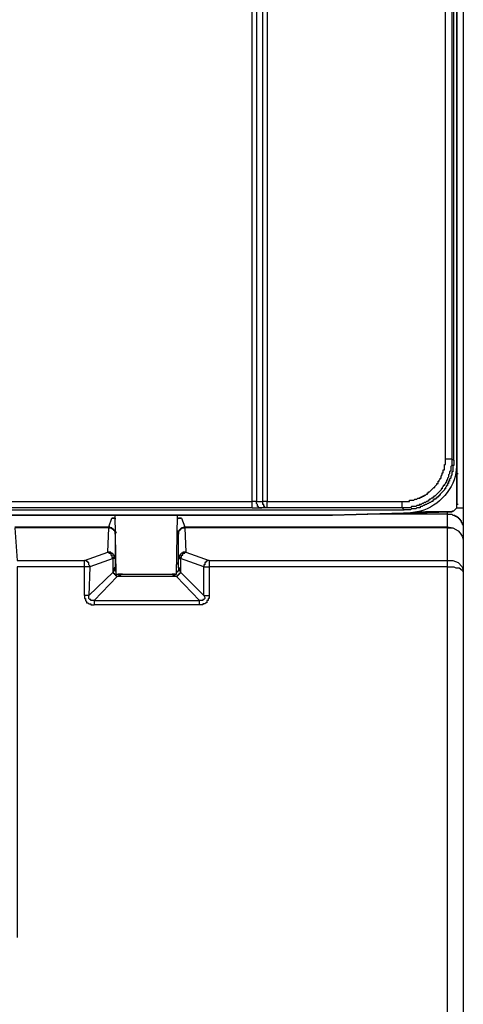
# Model space of a CAD drawing. Extents: x 29 to 273, y -295 to 32.
# Drawn here: x 260 to 273, y -191 to -161 of the extents above; entities that cross this region are included whole.
import ezdxf

# ---------------------------------------------------------------- set-up
doc = ezdxf.new("R2010")
doc.units = 0
doc.header["$MEASUREMENT"] = 0
doc.layers.add('OBRYS', color=7, linetype='CONTINUOUS')

# ---------------------------------------------------------------- blocks, each defined once
blk = doc.blocks.new('BLOCK_6')
at = {"layer": 'OBRYS', "color": 7}
for points in [[(273.405, -131.298), (273.405, -175.911)], [(257.441, -175.719), (266.981, -175.719)], [(267.431, -156.64), (267.431, -175.719), (271.542, -175.719)], [(273.051, -132.84), (273.051, -174.434), (272.858, -174.434)], [(272.859, -174.434), (272.859, -132.84)], [(273.116, -174.467), (273.116, -132.776)], [(266.981, -175.719), (266.981, -156.64)], [(267.11, -156.64), (267.11, -175.719), (267.302, -175.719)], [(267.302, -175.719), (267.302, -156.64)], [(273.116, -174.467), (273.116, -174.627), (273.084, -174.627), (273.084, -174.819), (273.051, -174.819), (273.051, -174.916), (273.02, -174.948), (273.02, -175.012), (272.987, -175.045), (272.987, -175.109), (272.955, -175.109), (272.955, -175.173), (272.923, -175.173), (272.923, -175.238), (272.891, -175.238), (272.891, -175.269), (272.858, -175.302), (272.858, -175.333), (272.827, -175.333), (272.827, -175.366), (272.698, -175.495), (272.698, -175.526), (272.666, -175.526), (272.666, -175.558), (272.634, -175.558), (272.634, -175.591), (272.602, -175.591), (272.602, -175.623), (272.569, -175.623), (272.569, -175.655), (272.506, -175.655), (272.506, -175.687), (272.473, -175.687), (272.473, -175.719), (272.441, -175.719), (272.409, -175.751), (272.377, -175.751), (272.345, -175.783), (272.313, -175.783), (272.281, -175.816), (272.249, -175.816), (272.217, -175.847), (272.184, -175.847), (272.152, -175.88), (272.088, -175.88), (272.088, -175.911), (271.992, -175.911), (271.959, -175.944), (271.831, -175.944), (271.799, -175.976), (271.606, -175.976)], [(273.051, -174.434), (273.116, -174.467)], [(273.244, -174.884), (273.212, -174.884), (273.212, -175.816)], [(267.11, -175.719), (266.981, -175.719)], [(266.981, -175.911), (266.981, -175.719)], [(267.27, -175.911), (267.173, -175.911), (267.173, -175.88), (267.142, -175.88), (267.142, -175.816), (267.11, -175.783), (267.11, -175.719)], [(267.431, -175.719), (267.302, -175.719)], [(267.431, -175.911), (267.367, -175.911), (267.367, -175.88), (267.334, -175.88), (267.334, -175.816), (267.302, -175.816), (267.302, -175.719)], [(267.431, -175.911), (267.431, -175.719)], [(271.542, -175.911), (271.542, -175.719)], [(266.981, -175.911), (257.441, -175.911), (257.41, -175.976), (271.606, -175.976)], [(267.431, -175.911), (267.27, -175.911)], [(271.542, -175.911), (267.431, -175.911)], [(269.422, -176.137), (273.02, -176.04)], [(273.02, -176.04), (269.422, -176.137)], [(269.422, -176.137), (273.02, -176.04)], [(271.606, -175.976), (271.542, -175.911)], [(272.923, -176.104), (272.923, -176.04)], [(273.02, -176.04), (273.084, -176.009), (273.116, -176.009), (273.212, -175.911)], [(273.02, -176.04), (273.051, -176.04), (273.116, -176.009), (273.212, -175.911)], [(273.051, -176.04), (273.02, -176.04)], [(273.051, -176.04), (273.02, -176.04)], [(273.212, -175.911), (273.212, -175.816)], [(273.212, -175.911), (273.212, -175.88)], [(273.212, -175.911), (273.405, -175.911)], [(259.625, -176.137), (262.806, -176.137), (264.7, -176.137)], [(269.036, -176.137), (269.069, -176.137), (259.979, -176.137)], [(260.011, -176.137), (259.979, -176.137), (269.036, -176.137)], [(269.101, -176.137), (269.069, -176.137), (259.979, -176.137)], [(260.011, -176.137), (259.979, -176.137), (269.069, -176.137)], [(269.101, -176.137), (269.069, -176.137), (259.979, -176.137)], [(260.011, -176.137), (259.979, -176.137), (269.069, -176.137)], [(269.101, -176.137), (269.069, -176.137), (259.979, -176.137)], [(260.011, -176.137), (259.979, -176.137), (269.069, -176.137)], [(269.101, -176.137), (269.069, -176.137), (259.979, -176.137)], [(260.011, -176.137), (259.979, -176.137), (269.069, -176.137)], [(269.101, -176.137), (269.069, -176.137), (259.979, -176.137)], [(260.011, -176.137), (259.979, -176.137), (269.069, -176.137)], [(269.101, -176.137), (269.069, -176.137), (259.979, -176.137)], [(260.011, -176.137), (259.979, -176.137), (269.069, -176.137)], [(269.101, -176.137), (269.069, -176.137), (259.979, -176.137)], [(260.011, -176.137), (259.979, -176.137), (269.069, -176.137)], [(269.101, -176.137), (269.069, -176.137), (259.979, -176.137)], [(260.011, -176.137), (259.979, -176.137), (269.069, -176.137)], [(269.101, -176.137), (269.069, -176.137), (259.979, -176.137)], [(260.011, -176.137), (259.979, -176.137), (269.069, -176.137)], [(262.613, -176.49), (262.709, -176.233)], [(262.709, -176.233), (262.806, -176.233), (262.806, -176.265)], [(262.805, -176.233), (262.709, -176.233)], [(262.837, -177.935), (262.806, -176.137)], [(262.806, -176.137), (263.03, -176.137)], [(264.54, -176.137), (264.508, -176.137)], [(264.508, -176.137), (264.7, -176.137)], [(264.668, -177.935), (264.7, -176.137)], [(264.7, -176.137), (269.422, -176.137)], [(264.829, -176.233), (264.733, -176.233), (264.7, -176.265)], [(264.7, -176.233), (264.829, -176.233), (264.925, -176.49)], [(269.454, -176.137), (269.422, -176.137)], [(269.454, -176.137), (269.422, -176.137)], [(272.923, -176.104), (270.482, -176.104)], [(272.923, -176.104), (273.051, -176.104), (273.084, -176.137), (273.148, -176.137), (273.148, -176.169), (273.212, -176.169), (273.212, -176.201), (273.244, -176.201), (273.244, -176.233), (273.276, -176.233), (273.276, -176.265), (273.309, -176.265), (273.309, -176.297), (273.34, -176.297), (273.34, -176.361), (273.372, -176.361), (273.372, -176.425), (273.405, -176.425), (273.405, -176.587)], [(272.923, -176.49), (272.923, -176.104)], [(259.754, -176.49), (262.613, -176.49)], [(262.613, -176.523), (259.754, -176.523), (259.818, -177.518)], [(262.58, -177.261), (262.613, -176.523)], [(262.806, -176.715), (262.806, -176.618), (262.774, -176.618), (262.774, -176.587), (262.741, -176.587), (262.741, -176.554), (262.709, -176.554), (262.709, -176.523), (262.645, -176.523), (262.645, -176.49), (262.613, -176.49)], [(262.613, -176.49), (262.613, -176.523)], [(262.613, -176.523), (262.709, -176.523), (262.709, -176.554), (262.741, -176.554), (262.741, -176.587), (262.774, -176.587), (262.774, -176.618), (262.806, -176.618), (262.806, -176.715)], [(262.837, -176.65), (262.806, -176.715)], [(264.733, -176.715), (264.7, -176.618)], [(264.925, -176.49), (264.893, -176.49), (264.893, -176.523), (264.829, -176.523), (264.829, -176.554), (264.797, -176.554), (264.765, -176.587), (264.765, -176.618), (264.733, -176.618), (264.733, -176.715)], [(264.733, -176.715), (264.733, -176.618), (264.765, -176.618), (264.765, -176.587), (264.797, -176.587), (264.797, -176.554), (264.829, -176.554), (264.829, -176.523), (264.925, -176.523)], [(264.925, -176.49), (272.923, -176.49)], [(264.925, -176.49), (264.925, -176.523)], [(272.923, -176.523), (264.925, -176.523), (264.958, -177.261)], [(272.923, -176.49), (273.084, -176.523), (273.244, -176.618), (273.309, -176.683), (273.372, -176.779), (273.405, -176.875), (273.405, -177.003)], [(272.923, -176.523), (272.923, -176.49)], [(272.923, -176.523), (273.084, -176.523), (273.244, -176.618), (273.309, -176.683), (273.373, -176.779), (273.405, -176.875), (273.405, -177.003)], [(272.923, -177.518), (272.923, -176.523)], [(273.405, -176.587), (273.405, -177.003)], [(262.806, -176.715), (262.806, -177.453)], [(264.733, -177.453), (264.733, -176.715)], [(261.874, -177.518), (262.58, -177.261)], [(262.806, -177.454), (262.806, -177.422), (262.774, -177.422), (262.774, -177.357), (262.741, -177.357), (262.741, -177.325), (262.709, -177.293), (262.677, -177.293), (262.677, -177.261), (262.581, -177.261)], [(262.581, -177.261), (262.613, -177.261), (262.613, -177.293), (262.677, -177.293), (262.677, -177.357), (262.709, -177.357), (262.709, -177.422), (262.741, -177.422), (262.741, -177.454)], [(264.958, -177.261), (264.861, -177.261), (264.861, -177.293), (264.829, -177.293), (264.797, -177.325), (264.797, -177.357), (264.765, -177.357), (264.765, -177.422), (264.733, -177.422), (264.733, -177.454)], [(264.797, -177.454), (264.797, -177.422), (264.829, -177.422), (264.829, -177.357), (264.861, -177.357), (264.861, -177.293), (264.925, -177.293), (264.925, -177.261), (264.958, -177.261)], [(264.958, -177.261), (265.664, -177.518)], [(273.405, -177.003), (273.405, -177.903)], [(259.818, -177.518), (261.874, -177.518)], [(262.035, -177.71), (262.035, -177.679), (262.003, -177.646), (262.003, -177.582), (261.971, -177.582), (261.971, -177.55), (261.938, -177.55), (261.938, -177.518), (261.874, -177.518)], [(261.874, -177.71), (261.874, -177.518)], [(262.741, -177.871), (262.741, -177.454), (262.035, -177.71)], [(262.806, -177.454), (262.741, -177.454)], [(262.806, -177.454), (262.806, -177.743)], [(264.7, -177.582), (264.733, -177.742)], [(264.733, -177.743), (264.733, -177.454)], [(264.733, -177.454), (264.797, -177.454)], [(264.797, -177.454), (264.797, -177.871)], [(265.504, -177.71), (264.797, -177.454)], [(265.664, -177.518), (265.6, -177.518), (265.6, -177.55), (265.567, -177.55), (265.567, -177.582), (265.536, -177.582), (265.536, -177.646), (265.504, -177.646), (265.504, -177.71)], [(265.664, -177.518), (272.923, -177.518)], [(265.664, -177.518), (265.664, -177.71)], [(272.923, -177.518), (273.084, -177.518), (273.244, -177.582), (273.373, -177.71), (273.405, -177.807), (273.405, -177.903)], [(272.923, -177.71), (272.923, -177.518)], [(221.468, -244.616), (221.468, -230.996), (222.56, -230.996), (222.56, -225.504), (234.701, -225.504), (234.701, -248.952), (272.923, -248.952), (272.923, -177.71), (265.664, -177.71), (265.664, -178.578), (265.664, -178.674), (265.632, -178.674), (265.632, -178.738), (265.6, -178.738), (265.6, -178.803), (265.567, -178.803), (265.536, -178.834), (265.471, -178.834), (265.471, -178.867), (265.375, -178.867), (262.163, -178.867)], [(261.874, -178.578), (261.874, -177.71), (259.818, -177.71), (259.818, -188.984)], [(262.035, -177.71), (261.874, -177.71)], [(262.035, -177.71), (262.003, -178.578)], [(262.003, -178.578), (262.741, -177.871)], [(262.806, -177.743), (262.774, -177.743), (262.774, -177.807), (262.741, -177.871)], [(262.741, -177.871), (262.741, -177.903), (262.774, -177.903), (262.774, -177.935), (262.806, -177.935), (262.806, -177.967), (262.837, -177.967), (262.837, -178), (262.87, -178)], [(262.806, -177.742), (262.837, -177.615)], [(262.837, -177.871), (262.837, -177.839), (262.806, -177.839), (262.806, -177.742)], [(264.733, -177.742), (264.733, -177.839), (264.7, -177.839), (264.7, -177.871), (264.668, -177.871)], [(264.668, -178), (264.7, -178), (264.7, -177.967), (264.733, -177.967), (264.733, -177.935), (264.765, -177.935), (264.765, -177.903), (264.797, -177.903), (264.797, -177.871)], [(264.733, -177.743), (264.765, -177.743), (264.765, -177.807), (264.797, -177.871)], [(264.797, -177.871), (265.504, -178.578)], [(265.504, -177.71), (265.664, -177.71)], [(265.504, -178.578), (265.504, -177.71)], [(272.923, -177.71), (273.116, -177.71), (273.18, -177.743), (273.276, -177.743), (273.372, -177.807), (273.405, -177.871)], [(273.405, -177.871), (273.405, -177.903)], [(262.87, -178), (262.163, -178.738)], [(262.837, -177.935), (264.668, -177.935)], [(262.999, -177.935), (262.966, -177.967), (262.934, -177.967), (262.87, -178)], [(264.668, -178), (262.87, -178)], [(262.999, -177.935), (262.902, -177.935)], [(263.03, -177.935), (262.999, -177.935)], [(262.999, -177.935), (264.54, -177.935)], [(264.572, -177.935), (264.54, -177.935)], [(264.636, -177.935), (264.54, -177.935)], [(264.54, -177.935), (264.572, -177.967), (264.604, -177.967), (264.668, -178)], [(265.375, -178.738), (264.668, -178)], [(273.405, -177.903), (273.405, -248.952)], [(262.003, -178.578), (261.874, -178.578)], [(261.874, -178.578), (261.874, -178.674), (261.906, -178.674), (261.906, -178.738), (261.938, -178.771), (261.938, -178.803), (261.97, -178.803), (262.002, -178.834), (262.067, -178.834), (262.067, -178.867), (262.163, -178.867)], [(262.163, -178.738), (262.067, -178.738), (262.067, -178.707), (262.035, -178.707), (262.003, -178.674), (262.003, -178.578)], [(262.163, -178.738), (262.163, -178.867)], [(262.163, -178.738), (265.375, -178.738)], [(265.504, -178.578), (265.536, -178.642), (265.536, -178.674), (265.504, -178.707), (265.471, -178.707), (265.471, -178.738), (265.375, -178.738)], [(265.375, -178.867), (265.375, -178.738)], [(265.504, -178.578), (265.664, -178.578)]]:
    blk.add_lwpolyline(points, dxfattribs=at)
for points, knots in [([(255.804, -132.679), (255.804, -132.679), (255.804, -174.563), (255.804, -174.563), (255.804, -174.563), (255.836, -174.819), (255.836, -174.819), (255.917, -175.428), (256.409, -175.9), (256.992, -176.04), (256.992, -176.04), (257.281, -176.073), (257.281, -176.073), (257.281, -176.073), (259.593, -176.137), (259.593, -176.137), (259.593, -176.137), (269.422, -176.137), (269.422, -176.137), (269.422, -176.137), (271.735, -176.073), (271.735, -176.073), (271.735, -176.073), (271.992, -176.04), (271.992, -176.04), (272.562, -175.947), (273.087, -175.422), (273.18, -174.852), (273.18, -174.852), (273.212, -174.563), (273.212, -174.563), (273.212, -174.563), (273.212, -132.679), (273.212, -132.679), (273.212, -132.679), (273.18, -132.422), (273.18, -132.422), (273.044, -131.792), (272.659, -131.365), (272.024, -131.234), (272.024, -131.234), (271.735, -131.17), (271.735, -131.17), (271.735, -131.17), (269.422, -131.137), (269.422, -131.137), (269.422, -131.137), (259.593, -131.137), (259.593, -131.137), (259.593, -131.137), (257.281, -131.17), (257.281, -131.17), (257.281, -131.17), (257.024, -131.202), (257.024, -131.202), (256.359, -131.406), (256.018, -131.7), (255.836, -132.39), (255.836, -132.39), (255.804, -132.679), (255.804, -132.679)], [0, 0, 0, 0, 1, 1, 1, 2, 2, 2, 3, 3, 3, 4, 4, 4, 5, 5, 5, 6, 6, 6, 7, 7, 7, 8, 8, 8, 9, 9, 9, 10, 10, 10, 11, 11, 11, 12, 12, 12, 13, 13, 13, 14, 14, 14, 15, 15, 15, 16, 16, 16, 17, 17, 17, 18, 18, 18, 19, 19, 19, 20, 20, 20, 20]), ([(273.244, -175.816), (273.244, -175.816), (273.212, -175.816), (273.212, -175.816), (273.212, -175.816), (273.212, -175.591), (273.212, -175.591), (273.212, -175.591), (273.212, -175.559), (273.212, -175.559), (273.212, -175.398), (273.212, -175.238), (273.212, -175.077), (273.212, -175.077), (273.212, -175.045), (273.212, -175.045), (273.212, -175.045), (273.212, -132.229), (273.212, -132.229), (273.212, -132.229), (273.212, -132.198), (273.212, -132.198), (273.212, -132.037), (273.212, -131.876), (273.212, -131.716), (273.212, -131.716), (273.212, -131.683), (273.212, -131.683), (273.212, -131.683), (273.212, -131.426), (273.212, -131.426)], [0, 0, 0, 0, 1, 1, 1, 2, 2, 2, 3, 3, 3, 4, 4, 4, 5, 5, 5, 6, 6, 6, 7, 7, 7, 8, 8, 8, 9, 9, 9, 10, 10, 10, 10]), ([(271.542, -175.719), (271.542, -175.719), (271.574, -175.719), (271.574, -175.719), (271.628, -175.719), (271.681, -175.719), (271.735, -175.719), (271.735, -175.719), (271.766, -175.719), (271.766, -175.719), (271.766, -175.719), (271.766, -175.687), (271.766, -175.687), (271.766, -175.687), (271.895, -175.687), (271.895, -175.687), (271.895, -175.687), (271.928, -175.655), (271.928, -175.655), (271.928, -175.655), (271.992, -175.655), (271.992, -175.655), (271.992, -175.655), (272.024, -175.623), (272.024, -175.623), (272.024, -175.623), (272.088, -175.623), (272.088, -175.623), (272.088, -175.623), (272.088, -175.591), (272.088, -175.591), (272.088, -175.591), (272.152, -175.591), (272.152, -175.591), (272.152, -175.591), (272.152, -175.558), (272.152, -175.558), (272.152, -175.558), (272.217, -175.558), (272.217, -175.558), (272.217, -175.558), (272.217, -175.526), (272.217, -175.526), (272.217, -175.526), (272.249, -175.526), (272.249, -175.526), (272.249, -175.526), (272.281, -175.495), (272.281, -175.495), (272.281, -175.495), (272.313, -175.495), (272.313, -175.495), (272.313, -175.495), (272.313, -175.462), (272.313, -175.462), (272.313, -175.462), (272.345, -175.462), (272.345, -175.462), (272.345, -175.462), (272.345, -175.43), (272.345, -175.43), (272.345, -175.43), (272.377, -175.43), (272.377, -175.43), (272.377, -175.43), (272.506, -175.302), (272.506, -175.302), (272.506, -175.302), (272.538, -175.302), (272.538, -175.302), (272.538, -175.302), (272.538, -175.269), (272.538, -175.269), (272.538, -175.269), (272.602, -175.205), (272.602, -175.205), (272.602, -175.205), (272.602, -175.173), (272.602, -175.173), (272.602, -175.173), (272.634, -175.173), (272.634, -175.173), (272.634, -175.173), (272.634, -175.109), (272.634, -175.109), (272.634, -175.109), (272.666, -175.109), (272.666, -175.109), (272.666, -175.109), (272.666, -175.077), (272.666, -175.077), (272.666, -175.077), (272.698, -175.045), (272.698, -175.045), (272.698, -175.045), (272.698, -175.012), (272.698, -175.012), (272.698, -175.012), (272.73, -175.012), (272.73, -175.012), (272.73, -175.012), (272.73, -174.948), (272.73, -174.948), (272.73, -174.948), (272.762, -174.916), (272.762, -174.916), (272.762, -174.916), (272.762, -174.852), (272.762, -174.852), (272.762, -174.852), (272.795, -174.852), (272.795, -174.852), (272.795, -174.852), (272.795, -174.755), (272.795, -174.755), (272.795, -174.755), (272.827, -174.755), (272.827, -174.755), (272.827, -174.755), (272.827, -174.595), (272.827, -174.595), (272.827, -174.595), (272.858, -174.595), (272.858, -174.595), (272.858, -174.595), (272.858, -174.434), (272.858, -174.434)], [0, 0, 0, 0, 1, 1, 1, 2, 2, 2, 3, 3, 3, 4, 4, 4, 5, 5, 5, 6, 6, 6, 7, 7, 7, 8, 8, 8, 9, 9, 9, 10, 10, 10, 11, 11, 11, 12, 12, 12, 13, 13, 13, 14, 14, 14, 15, 15, 15, 16, 16, 16, 17, 17, 17, 18, 18, 18, 19, 19, 19, 20, 20, 20, 21, 21, 21, 22, 22, 22, 23, 23, 23, 24, 24, 24, 25, 25, 25, 26, 26, 26, 27, 27, 27, 28, 28, 28, 29, 29, 29, 30, 30, 30, 31, 31, 31, 32, 32, 32, 33, 33, 33, 34, 34, 34, 35, 35, 35, 36, 36, 36, 37, 37, 37, 38, 38, 38, 39, 39, 39, 40, 40, 40, 41, 41, 41, 42, 42, 42, 42]), ([(273.051, -174.434), (273.051, -174.434), (273.051, -174.627), (273.051, -174.627), (273.051, -174.627), (273.02, -174.659), (273.02, -174.659), (273.02, -174.659), (273.02, -174.788), (273.02, -174.788), (273.02, -174.788), (272.987, -174.819), (272.987, -174.819), (272.987, -174.819), (272.987, -174.884), (272.987, -174.884), (272.987, -174.884), (272.955, -174.916), (272.955, -174.916), (272.955, -174.916), (272.955, -174.98), (272.955, -174.98), (272.955, -174.98), (272.923, -175.012), (272.923, -175.012), (272.923, -175.012), (272.923, -175.077), (272.923, -175.077), (272.923, -175.077), (272.891, -175.077), (272.891, -175.077), (272.891, -175.077), (272.891, -175.141), (272.891, -175.141), (272.891, -175.141), (272.858, -175.141), (272.858, -175.141), (272.858, -175.141), (272.858, -175.173), (272.858, -175.173), (272.858, -175.173), (272.827, -175.205), (272.827, -175.205), (272.827, -175.205), (272.827, -175.238), (272.827, -175.238), (272.827, -175.238), (272.795, -175.238), (272.795, -175.238), (272.795, -175.238), (272.795, -175.269), (272.795, -175.269), (272.795, -175.269), (272.762, -175.302), (272.762, -175.302), (272.762, -175.302), (272.762, -175.333), (272.762, -175.333), (272.762, -175.333), (272.73, -175.333), (272.73, -175.333), (272.73, -175.333), (272.73, -175.366), (272.73, -175.366), (272.666, -175.43), (272.602, -175.494), (272.538, -175.558), (272.538, -175.558), (272.506, -175.558), (272.506, -175.558), (272.506, -175.558), (272.506, -175.591), (272.506, -175.591), (272.506, -175.591), (272.473, -175.591), (272.473, -175.591), (272.473, -175.591), (272.473, -175.623), (272.473, -175.623), (272.473, -175.623), (272.441, -175.623), (272.441, -175.623), (272.441, -175.623), (272.409, -175.655), (272.409, -175.655), (272.409, -175.655), (272.377, -175.655), (272.377, -175.655), (272.377, -175.655), (272.377, -175.687), (272.377, -175.687), (272.377, -175.687), (272.345, -175.687), (272.345, -175.687), (272.345, -175.687), (272.313, -175.719), (272.313, -175.719), (272.313, -175.719), (272.281, -175.719), (272.281, -175.719), (272.281, -175.719), (272.249, -175.751), (272.249, -175.751), (272.249, -175.751), (272.217, -175.751), (272.217, -175.751), (272.217, -175.751), (272.184, -175.783), (272.184, -175.783), (272.184, -175.783), (272.152, -175.783), (272.152, -175.783), (272.152, -175.783), (272.12, -175.816), (272.12, -175.816), (272.12, -175.816), (272.056, -175.816), (272.056, -175.816), (272.056, -175.816), (272.056, -175.847), (272.056, -175.847), (272.056, -175.847), (271.992, -175.847), (271.992, -175.847), (271.992, -175.847), (271.959, -175.88), (271.959, -175.88), (271.959, -175.88), (271.831, -175.88), (271.831, -175.88), (271.831, -175.88), (271.799, -175.911), (271.799, -175.911), (271.799, -175.911), (271.766, -175.911), (271.766, -175.911), (271.713, -175.911), (271.66, -175.911), (271.606, -175.911), (271.606, -175.911), (271.542, -175.911), (271.542, -175.911)], [0, 0, 0, 0, 1, 1, 1, 2, 2, 2, 3, 3, 3, 4, 4, 4, 5, 5, 5, 6, 6, 6, 7, 7, 7, 8, 8, 8, 9, 9, 9, 10, 10, 10, 11, 11, 11, 12, 12, 12, 13, 13, 13, 14, 14, 14, 15, 15, 15, 16, 16, 16, 17, 17, 17, 18, 18, 18, 19, 19, 19, 20, 20, 20, 21, 21, 21, 22, 22, 22, 23, 23, 23, 24, 24, 24, 25, 25, 25, 26, 26, 26, 27, 27, 27, 28, 28, 28, 29, 29, 29, 30, 30, 30, 31, 31, 31, 32, 32, 32, 33, 33, 33, 34, 34, 34, 35, 35, 35, 36, 36, 36, 37, 37, 37, 38, 38, 38, 39, 39, 39, 40, 40, 40, 41, 41, 41, 42, 42, 42, 43, 43, 43, 44, 44, 44, 45, 45, 45, 46, 46, 46, 47, 47, 47, 47]), ([(273.212, -174.563), (273.212, -174.563), (273.212, -174.627), (273.212, -174.627), (273.212, -175.012), (273.212, -175.398), (273.212, -175.783), (273.212, -175.783), (273.212, -175.816), (273.212, -175.816), (273.212, -175.816), (273.212, -175.751), (273.212, -175.751), (273.212, -175.751), (273.212, -174.884), (273.212, -174.884)], [0, 0, 0, 0, 1, 1, 1, 2, 2, 2, 3, 3, 3, 4, 4, 4, 5, 5, 5, 5]), ([(266.981, -175.911), (266.981, -175.911), (267.014, -175.911), (267.014, -175.911), (267.088, -175.911), (267.163, -175.911), (267.238, -175.911), (267.238, -175.911), (267.27, -175.911), (267.27, -175.911)], [0, 0, 0, 0, 1, 1, 1, 2, 2, 2, 3, 3, 3, 3]), ([(273.02, -176.04), (273.02, -176.04), (272.987, -176.04), (272.987, -176.04), (272.548, -176.042), (272.237, -176.024), (271.799, -176.073), (271.799, -176.073), (271.735, -176.073), (271.735, -176.073)], [0, 0, 0, 0, 1, 1, 1, 2, 2, 2, 3, 3, 3, 3]), ([(273.405, -175.911), (273.405, -175.911), (273.405, -175.944), (273.405, -175.944), (273.405, -176.148), (273.405, -176.351), (273.405, -176.554), (273.405, -176.554), (273.405, -176.587), (273.405, -176.587)], [0, 0, 0, 0, 1, 1, 1, 2, 2, 2, 3, 3, 3, 3])]:
    blk.add_open_spline(points, degree=3, knots=knots, dxfattribs=at)

msp = doc.modelspace()

# ---------------------------------------------------------------- block references
at = {"layer": 'OBRYS'}
msp.add_blockref('BLOCK_6', (0, 0), dxfattribs=at)

doc.saveas('drawing.dxf')
